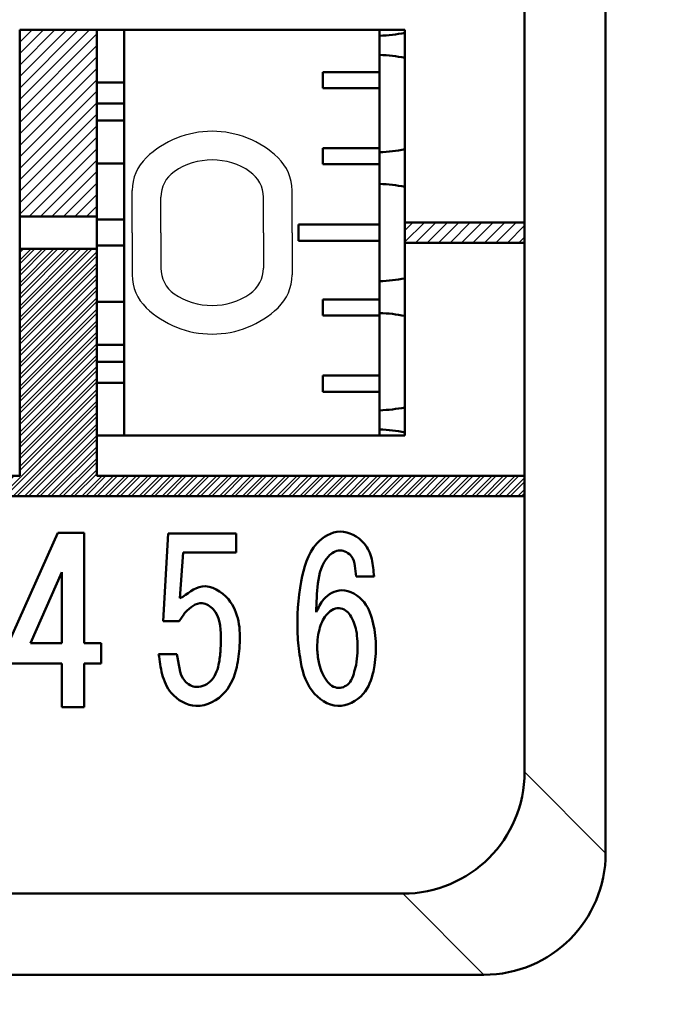
# Model space of a CAD drawing. Units: millimetres. Extents: x -518 to 840, y -1 to 594.
# Drawn here: x 204 to 220, y 204 to 228 of the extents above; entities that cross this region are included whole.
import ezdxf

# ---------------------------------------------------------------- set-up
doc = ezdxf.new("R2010")
doc.units = ezdxf.units.MM
doc.header["$LTSCALE"] = 0.58829
doc.layers.add('NoLayerName_001', color=7, linetype='Continuous')
doc.layers.add('NoLayerName_002', color=7, linetype='Continuous')
doc.styles.get("Standard").update_dxf_attribs({"font": 'txt', "bigfont": 'extfont2'})
doc.dimstyles.get("Standard").update_dxf_attribs({"dimtxt": 2.5, "dimasz": 2.5, "dimexe": 1.25, "dimexo": 0.625, "dimtad": 1, "dimzin": 0, "dimdsep": 46, "dimtxsty": 'Standard', "dimcen": 2.5, "dimadec": 0, "dimazin": 0, "dimtfac": 0.75, "dimtmove": 0, "dimatfit": 3, "dimfxl": 1, "dimarcsym": 0})

# ---------------------------------------------------------------- blocks, each defined once
blk = doc.blocks.new('_OPEN30')
at = {"color": 0, "linetype": 'ByBlock', "lineweight": -2}
for p, q in [((-1, 0.267949), (0, 0)), ((0, 0), (-1, -0.267949)), ((0, 0), (-1, 0))]:
    blk.add_line(p, q, dxfattribs=at)
blk = doc.blocks.new('*D33')
at = {"layer": 'Defpoints', "color": 0}
for p in [(90.979, 301.729), (90.979, 186.729), (258.979, 186.729)]:
    blk.add_point(p, dxfattribs=at)
at = {"layer": 'NoLayerName_001', "color": 0, "linetype": 'Continuous', "lineweight": 25}
for p, q in [((90.979, 187.354), (90.979, 307.329)), ((258.979, 187.354), (258.979, 307.329)), ((252.979, 301.729), (96.979, 301.729))]:
    blk.add_line(p, q, dxfattribs=at)
at = {"layer": 'NoLayerName_001', "color": 0, "lineweight": 25, "xscale": 6, "yscale": 6, "zscale": 6, "rotation": 180}
blk.add_blockref('_OPEN30', (90.979, 301.729), dxfattribs=at)
at = {"layer": 'NoLayerName_001', "color": 0, "lineweight": 25, "xscale": 6, "yscale": 6, "zscale": 6}
blk.add_blockref('_OPEN30', (258.979, 301.729), dxfattribs=at)
at = {"layer": 'NoLayerName_001', "color": 0, "lineweight": 25, "insert": (174.685, 306.729), "char_height": 6, "attachment_point": 5}
blk.add_mtext('168', dxfattribs=at)
blk = doc.blocks.new('*D34')
at = {"layer": 'Defpoints', "color": 0}
for p in [(90.979, 314.796), (90.979, 301.729), (286.779, 153.05)]:
    blk.add_point(p, dxfattribs=at)
at = {"layer": 'NoLayerName_001', "color": 0, "linetype": 'Continuous', "lineweight": 25}
for p, q in [((90.979, 302.354), (90.979, 320.296)), ((286.779, 153.675), (286.779, 320.296)), ((280.779, 314.796), (96.979, 314.796))]:
    blk.add_line(p, q, dxfattribs=at)
at = {"layer": 'NoLayerName_001', "color": 0, "lineweight": 25, "xscale": 6, "yscale": 6, "zscale": 6, "rotation": 180}
blk.add_blockref('_OPEN30', (90.979, 314.796), dxfattribs=at)
at = {"layer": 'NoLayerName_001', "color": 0, "lineweight": 25, "xscale": 6, "yscale": 6, "zscale": 6}
blk.add_blockref('_OPEN30', (286.779, 314.796), dxfattribs=at)
at = {"layer": 'NoLayerName_001', "color": 0, "lineweight": 25, "insert": (188.879, 319.796), "char_height": 6, "attachment_point": 5}
blk.add_mtext('196', dxfattribs=at)

msp = doc.modelspace()

# ---------------------------------------------------------------- hatches: boundary and pattern name
at = {"layer": 'NoLayerName_001', "linetype": 'Continuous', "lineweight": 25}
h = msp.add_hatch(dxfattribs=at)
h.set_pattern_fill('ANSI32', scale=0.021)
h.paths.add_polyline_path([(175.9289, 227.5293), (175.9289, 216.5293), (204.0289, 216.5293), (204.0289, 222.1293), (205.9289, 222.1293), (205.9289, 216.5293), (216.4789, 216.5293), (216.4789, 216.0293), (185.9789, 216.0293), (174.9789, 216.0293), (174.9789, 227.5293)])
h = msp.add_hatch(dxfattribs=at)
h.set_pattern_fill('ANSI31', scale=0.063)
h.paths.add_polyline_path([(205.9289, 227.5293), (205.9289, 222.9293), (204.0289, 222.9293), (204.0289, 227.5293)])
h = msp.add_hatch(dxfattribs=at)
h.set_pattern_fill('ANSI31', scale=0.063)
h.paths.add_polyline_path([(216.4789, 222.7793), (216.4789, 222.2793), (213.5289, 222.2793), (213.5289, 222.7793)])

# ---------------------------------------------------------------- linework, layer by layer
at = {"layer": 'NoLayerName_001', "color": 190, "linetype": 'Continuous', "lineweight": 50}
for p, q in [((218.4789, 246.2293), (218.4789, 207.2293)), ((216.4789, 244.2293), (216.4789, 209.2293)), ((213.4789, 206.2293), (136.4789, 206.2293)), ((215.4789, 204.2293), (134.4789, 204.2293))]:
    msp.add_line(p, q, dxfattribs=at)
at = {"layer": 'NoLayerName_001', "color": 7, "linetype": 'Continuous', "lineweight": 50}
for p, q in [((204.0289, 227.5293), (213.5289, 227.5293)), ((204.0289, 227.5293), (204.0289, 216.5293)), ((205.9289, 227.5293), (205.9289, 216.5293)), ((213.5289, 227.5293), (213.5289, 217.5293)), ((212.9039, 226.4861), (211.5039, 226.4861)), ((211.5039, 226.0908), (211.5039, 226.4861)), ((212.9039, 226.0908), (211.5039, 226.0908)), ((212.9039, 224.6126), (211.5039, 224.6126)), ((211.5039, 224.2128), (211.5039, 224.6126)), ((212.9039, 224.2128), (211.5039, 224.2128)), ((204.0289, 222.9293), (205.9289, 222.9293)), ((212.9039, 222.7293), (210.9039, 222.7293)), ((210.9039, 222.7293), (210.9039, 222.3293)), ((213.5289, 222.7793), (216.4789, 222.7793)), ((210.9039, 222.3293), (212.9039, 222.3293)), ((213.5289, 222.2793), (216.4789, 222.2793)), ((204.0289, 222.1293), (205.9289, 222.1293)), ((212.9039, 220.8796), (211.5039, 220.8796)), ((211.5039, 220.4843), (211.5039, 220.8796)), ((212.9039, 220.4843), (211.5039, 220.4843)), ((212.9039, 219.0061), (211.5039, 219.0061)), ((211.5039, 218.6063), (211.5039, 219.0061)), ((212.9039, 218.6063), (211.5039, 218.6063)), ((205.9289, 217.5293), (213.5289, 217.5293)), ((175.9289, 216.5293), (204.0289, 216.5293)), ((205.9289, 216.5293), (216.4789, 216.5293)), ((216.4789, 216.0293), (185.9789, 216.0293)), ((204.9665, 215.1262), (203.7449, 212.388)), ((204.9665, 215.1262), (205.6195, 215.1262)), ((205.6195, 215.1262), (205.6195, 212.4091)), ((207.6885, 215.1083), (207.5712, 212.9474)), ((207.6885, 215.1083), (209.3702, 215.1083)), ((209.3702, 215.1083), (209.3702, 214.6436)), ((208.0596, 214.6436), (207.9814, 213.5122)), ((208.0596, 214.6436), (209.3702, 214.6436)), ((205.0718, 214.1573), (204.2925, 212.4091)), ((205.0718, 214.1573), (205.0718, 212.4091)), ((212.3296, 214.0529), (212.7689, 214.0529)), ((207.5712, 212.9474), (207.9623, 212.9474)), ((204.2925, 212.4091), (205.0718, 212.4091)), ((205.6195, 212.4091), (206.0408, 212.4091)), ((206.0408, 212.4091), (206.0408, 211.9036)), ((207.4539, 212.1371), (207.9032, 212.1371)), ((203.7449, 211.9036), (205.0718, 211.9036)), ((205.0718, 211.9036), (205.0718, 210.8293)), ((205.6195, 211.9036), (206.0408, 211.9036)), ((205.6195, 211.9036), (205.6195, 210.8293)), ((205.0718, 210.8293), (205.6195, 210.8293))]:
    msp.add_line(p, q, dxfattribs=at)
at = {"layer": 'NoLayerName_001', "color": 190, "linetype": 'Continuous', "lineweight": 25}
for p, q in [((216.4789, 209.2293), (218.4789, 207.2293)), ((213.4789, 206.2293), (215.4789, 204.2293))]:
    msp.add_line(p, q, dxfattribs=at)
at = {"layer": 'NoLayerName_001', "color": 7, "linetype": 'Continuous', "lineweight": 50}
for centre, start, end in [((212.7595, 231.3809), 272.0923, 281.08996), ((212.7595, 222.9149), 78.91004, 87.9077), ((212.7595, 228.5095), 272.0923, 281.08996), ((212.7595, 219.732), 78.91004, 87.9077), ((212.7595, 225.3267), 272.0923, 281.08996), ((212.7595, 216.5491), 78.91004, 87.9077), ((212.7595, 222.1438), 272.0923, 281.08996), ((212.7595, 213.6778), 78.91004, 87.9077)]:
    msp.add_arc(centre, 4, start, end, dxfattribs=at)
at = {"layer": 'NoLayerName_001', "color": 190, "linetype": 'Continuous', "lineweight": 50}
for centre in [(213.4789, 209.2293), (215.4789, 207.2293)]:
    msp.add_arc(centre, 3, 270, 0, dxfattribs=at)
at = {"layer": 'NoLayerName_001', "color": 7, "linetype": 'Continuous', "lineweight": 50}
for points, knots in [([(212.7689, 214.0529), (212.7501, 214.1949), (212.7422, 214.4851), (212.5194, 214.955), (211.9291, 215.2847), (211.1774, 214.826), (210.9202, 213.83), (210.8493, 212.8707), (210.9404, 211.9572), (211.1155, 211.2217), (211.8491, 210.719), (212.5575, 211.0854), (212.8384, 211.889), (212.8351, 212.6953), (212.577, 213.4613), (212.0143, 213.8184), (211.5078, 213.5468), (211.4001, 213.2753), (211.3364, 213.1689)], [0, 0, 0, 0, 0.4296944, 0.8593888, 1.5207341, 2.1650372, 3.1740951, 4.46973, 5.0592912, 5.9333772, 6.6633846, 7.359135, 7.964234, 9.1414326, 9.7190777, 10.346814, 10.8379483, 11.2099469, 11.2099469, 11.2099469, 11.2099469]), ([(211.3364, 213.1689), (211.3524, 213.4059), (211.3575, 213.8731), (211.496, 214.4787), (211.9217, 214.7556), (212.3304, 214.5321), (212.2914, 214.2166), (212.3296, 214.0529)], [0, 0, 0, 0, 0.7124343, 1.4249002, 1.7470517, 2.0692032, 2.5735133, 2.5735133, 2.5735133, 2.5735133]), ([(207.9814, 213.5122), (208.1639, 213.6104), (208.5331, 213.974), (209.426, 213.4288), (209.4887, 212.5489), (209.3958, 211.7673), (209.1483, 211.1221), (208.41, 210.721), (207.7483, 211.0949), (207.5197, 211.6325), (207.4842, 211.9703), (207.4539, 212.1371)], [0, 0, 0, 0, 0.6217661, 1.3420936, 2.5172304, 3.0554931, 3.7272265, 4.5238831, 5.2129468, 5.7213753, 6.2298037, 6.2298037, 6.2298037, 6.2298037]), ([(207.9032, 212.1371), (207.9684, 211.9161), (207.9378, 211.5176), (208.4188, 211.2587), (208.8321, 211.4817), (208.9488, 211.8928), (208.9898, 212.2581), (208.9912, 212.6968), (208.9574, 213.1811), (208.4798, 213.474), (208.1334, 213.2276), (208.0144, 213.0211), (207.9623, 212.9474)], [0, 0, 0, 0, 0.6912424, 1.0198811, 1.4288276, 1.9018688, 2.2439188, 2.5335492, 3.2359618, 3.5468449, 4.0127691, 4.2835323, 4.2835323, 4.2835323, 4.2835323]), ([(212.3259, 211.8671), (212.2762, 211.7281), (212.2599, 211.5073), (212.0574, 211.3304), (211.8882, 211.286), (211.7171, 211.3419), (211.5328, 211.5449), (211.4026, 211.8534), (211.3541, 212.2911), (211.3857, 212.7078), (211.5284, 213.0536), (211.7176, 213.2335), (211.9013, 213.2859), (212.0747, 213.2275), (212.2343, 213.0337), (212.3334, 212.7643), (212.3606, 212.4449), (212.3619, 212.1601), (212.3357, 211.9667), (212.3259, 211.8671)], [0, 0, 0, 0, 0.4429419, 0.6085767, 0.7742115, 0.9460376, 1.1178637, 1.5813877, 1.9223664, 2.4341211, 2.822206, 3.0111939, 3.2001818, 3.3641845, 3.5281872, 3.9358514, 4.2039688, 4.4880534, 4.7883517, 4.7883517, 4.7883517, 4.7883517])]:
    msp.add_open_spline(points, degree=3, knots=knots, dxfattribs=at)
at = {"layer": 'NoLayerName_002', "color": 7, "linetype": 'Continuous', "lineweight": 50}
for p, q in [((206.6039, 217.5293), (206.6039, 227.5293)), ((212.9039, 217.5293), (212.9039, 227.5293)), ((205.9289, 226.2305), (206.6039, 226.2305)), ((206.6039, 225.7123), (205.9289, 225.7123)), ((205.9289, 225.2941), (206.6039, 225.2941)), ((205.9289, 224.2355), (206.6039, 224.2355)), ((205.9289, 222.8485), (206.6039, 222.8485)), ((205.9289, 222.2102), (206.6039, 222.2102)), ((205.9289, 220.8232), (206.6039, 220.8232)), ((205.9289, 219.7646), (206.6039, 219.7646)), ((205.9289, 219.3464), (206.6039, 219.3464)), ((205.9289, 218.8282), (206.6039, 218.8282))]:
    msp.add_line(p, q, dxfattribs=at)
at = {"layer": 'NoLayerName_002', "color": 7, "linetype": 'Continuous', "lineweight": 25}
for p, q in [((206.8039, 222.527), (206.8039, 223.5676)), ((207.5098, 222.527), (207.5098, 223.4011)), ((210.0392, 222.527), (210.0392, 223.4011)), ((210.7451, 222.527), (210.7451, 223.5676)), ((206.8039, 222.527), (206.8039, 221.4864)), ((207.5098, 222.527), (207.5098, 221.6529)), ((210.0392, 222.527), (210.0392, 221.6529)), ((210.7451, 222.527), (210.7451, 221.4864))]:
    msp.add_line(p, q, dxfattribs=at)
for centre, radius, start, end in [((208.7745, 222.674), 2.3529, 90, 133.66782), ((208.7745, 222.674), 2.3529, 46.33218, 90), ((207.9216, 223.5676), 1.1176, 133.66782, 180), ((209.6275, 223.5676), 1.1176, 0, 46.33218), ((208.7745, 222.674), 1.6471, 90, 124.51811), ((208.7745, 222.674), 1.6471, 55.48189, 90), ((208.2745, 223.4011), 0.7647, 124.51811, 180), ((209.2745, 223.4011), 0.7647, 0, 55.48189), ((207.9216, 221.4864), 1.1176, 180, 226.33218), ((208.2745, 221.6529), 0.7647, 180, 235.48189), ((209.2745, 221.6529), 0.7647, 304.51811, 360), ((209.6275, 221.4864), 1.1176, 313.66782, 360), ((208.7745, 222.3799), 1.6471, 235.48189, 270), ((208.7745, 222.3799), 1.6471, 270, 304.51811), ((208.7745, 222.3799), 2.3529, 226.33218, 270), ((208.7745, 222.3799), 2.3529, 270, 313.66782)]:
    msp.add_arc(centre, radius, start, end, dxfattribs=at)

# ---------------------------------------------------------------- dimensions: what is measured, and where the dimension line sits
at = {"layer": 'NoLayerName_001', "color": 3, "linetype": 'Continuous', "lineweight": 25}
dim = msp.add_linear_dim(base=(90.9789, 314.7961), p1=(286.7789, 153.05), p2=(90.9789, 301.7293), angle=180, text='196', dimstyle='Standard', override={"dimtxt": 6, "dimasz": 6, "dimexe": 5.5, "dimgap": 2, "dimdec": 1, "dimzin": 8, "dimblk": 'OPEN30', "dimclrd": 0, "dimclre": 0, "dimclrt": 0, "dimtp": 0, "dimtm": 0, "dimlwd": 25, "dimlwe": 25}, dxfattribs=at)
dim.commit()
dim.dimension.update_dxf_attribs({"geometry": '*D34', "text_midpoint": (188.8789, 314.7961), "dimtype": 160})
dim = msp.add_linear_dim(base=(90.9789, 301.7293), p1=(258.9789, 186.7293), p2=(90.9789, 186.7293), angle=180, dimstyle='Standard', override={"dimtxt": 6, "dimasz": 6, "dimexe": 5.6, "dimgap": 2, "dimdec": 3, "dimzin": 8, "dimblk": 'OPEN30', "dimclrd": 0, "dimclre": 0, "dimclrt": 0, "dimtp": 0, "dimtm": 0, "dimlwd": 25, "dimlwe": 25}, dxfattribs=at)
dim.commit()
dim.dimension.update_dxf_attribs({"geometry": '*D33', "text_midpoint": (174.6845, 301.7293), "dimtype": 160})

doc.saveas('drawing.dxf')
